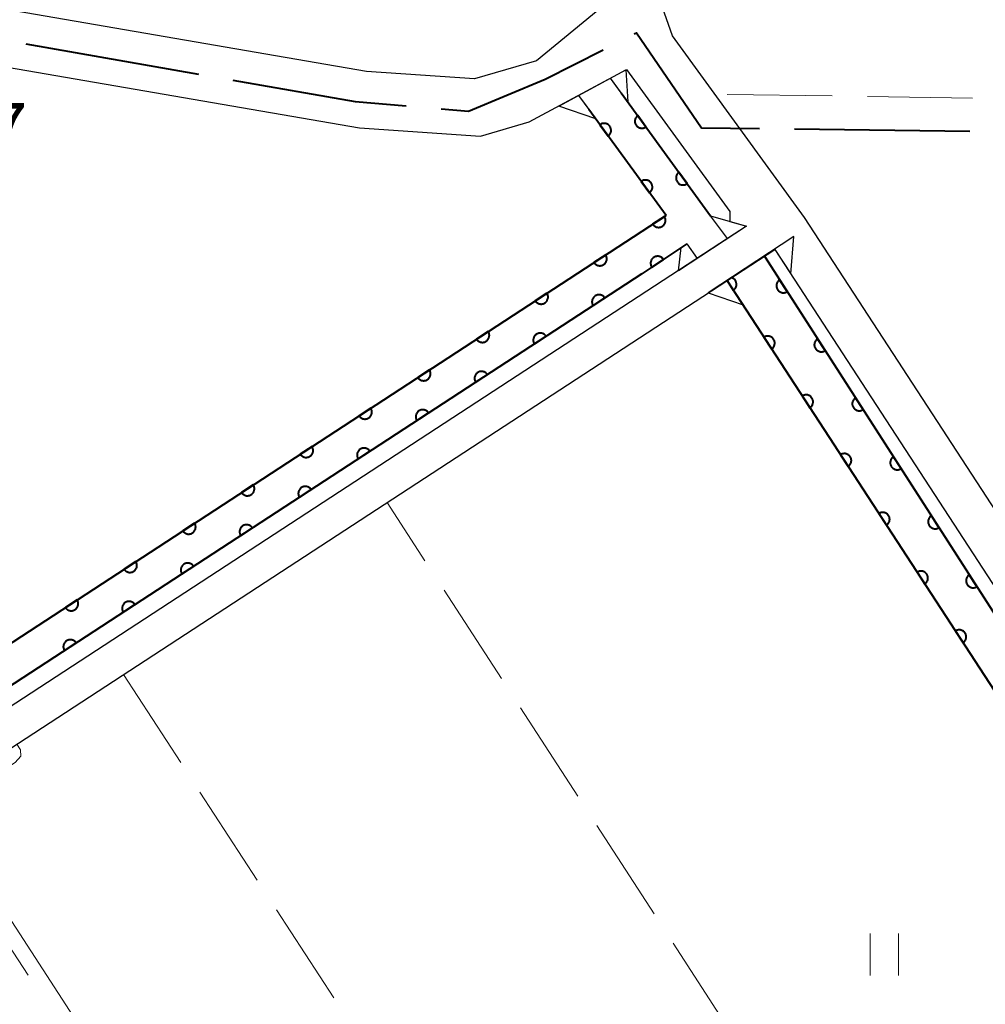
# Model space of a CAD drawing. Units: metres. Extents: x -74000 to -72000, y 38999 to 40500.
# Drawn here: x -73107 to -73038, y 39276 to 39346 of the extents above; entities that cross this region are included whole.
import ezdxf

# ---------------------------------------------------------------- set-up
doc = ezdxf.new("R2010")
doc.units = ezdxf.units.M
for name, color, linetype, lineweight in [('110600_大字・町・丁目界', 7, 'Continuous', 40), ('210100_道路縁(街区線)', 7, 'Continuous', 30), ('421900_坑口', 7, 'Continuous', 30), ('510100_河川', 7, 'Continuous', 30), ('611100_コンクリート被覆(直落)', 7, 'Continuous', 30), ('630200_耕地界', 7, 'Continuous', 30), ('631100_田', 7, 'Continuous', 13), ('710200_等高線(主曲線)', 7, 'Continuous', 13), ('731200_図化機測定による標高点', 7, 'Continuous', 40)]:
    doc.layers.add(name, color=color, linetype=linetype, lineweight=lineweight)
doc.styles.add('Style-WORKING', font='MS Gothic.ttf')

msp = doc.modelspace()

# ---------------------------------------------------------------- linework, layer by layer
at = {"layer": '110600_大字・町・丁目界', "linetype": 'Continuous', "lineweight": 40}
for p, q in [((-73106.764, 39344.396), (-73094.452, 39342.237)), ((-73051.961, 39338.335), (-73039.462, 39338.175))]:
    msp.add_line(p, q, dxfattribs=at)
at = {"layer": '110600_大字・町・丁目界', "linetype": 'Continuous', "lineweight": 40, "flags": 128}
for points in [[(-73063.379, 39345.114), (-73063.23, 39345.19), (-73058.58, 39338.42), (-73054.461, 39338.367)], [(-73077.143, 39339.772), (-73075.19, 39339.61), (-73069.74, 39341.87), (-73065.607, 39343.978)], [(-73091.99, 39341.805), (-73083.29, 39340.28), (-73079.635, 39339.978)]]:
    msp.add_lwpolyline(points, dxfattribs=at)
at = {"layer": '210100_道路縁(街区線)', "linetype": 'Continuous', "lineweight": 30, "flags": 128}
for points in [[(-73143.6, 39460.51), (-73149.44, 39425.49), (-73148.36, 39425.32), (-73159.1, 39361.32), (-73159.47, 39358.12), (-73159.51, 39355.86), (-73158.93, 39353.8), (-73158.04, 39352.68), (-73156.51, 39351.64), (-73154.83, 39350.8), (-73082.96, 39338.4), (-73074.34, 39337.82), (-73070.87, 39338.83), (-73063.94, 39342.56), (-73056.57, 39332.44), (-73056.57, 39331.74), (-73055.38, 39331.4), (-73056.74, 39330.52), (-73138.12, 39277.43)], [(-73138.65, 39459.69), (-73072.67, 39448.81), (-73065.08, 39447.57), (-73066.75, 39362.16), (-73065.81, 39347.41), (-73065.69, 39347.02), (-73070.36, 39343.19), (-73074.78, 39341.9), (-73082.47, 39342.42), (-73153.44, 39354.66), (-73155.35, 39355.31), (-73156.18, 39356.05), (-73156.5, 39356.76), (-73156.16, 39361), (-73140.38, 39455.17), (-73138.65, 39459.69)], [(-73061.01, 39447.2), (-72868.26, 39444.02), (-72867.89, 39438.44), (-72870.04, 39282.29), (-72870.1, 39280.8), (-72871.07, 39278.35), (-72989.28, 39249.67), (-72993.66, 39249.81), (-72997.28, 39250.95), (-72999.69, 39252.99), (-73051.24, 39332.03), (-73060.66, 39344.96), (-73061.79, 39348.22), (-73062.69, 39362.25), (-73061.01, 39447.2)], [(-73011.68, 39243.25), (-73045.28, 39221.92), (-73095.2, 39190.97), (-73115.89, 39221.51), (-73150.49, 39266.38), (-73053.36, 39329.74), (-73001.99, 39250.96), (-73001.2, 39250.29), (-72998.77, 39248.24), (-72994.18, 39246.8), (-72992.09, 39246.61), (-72988.97, 39246.63), (-72885.9, 39271.66), (-72866.42, 39275.96), (-72768.27, 39302.44)]]:
    msp.add_lwpolyline(points, dxfattribs=at)
at = {"layer": '421900_坑口', "linetype": 'Continuous', "lineweight": 30, "flags": 128}
for points in [[(-73068.76, 39339.95), (-73063.98, 39342.54)], [(-73063.98, 39342.54), (-73063.85, 39340.27), (-73065.08, 39341.95)], [(-73067.36, 39340.72), (-73066.12, 39339.05), (-73068.76, 39339.95)], [(-73056.74, 39330.52), (-73057.95, 39332.15), (-73055.38, 39331.4)], [(-73055.38, 39331.4), (-73060.23, 39328.23)], [(-73060.23, 39328.23), (-73060.04, 39329.88), (-73059.64, 39330.15), (-73058.9, 39329.11)], [(-73052, 39330.66), (-73058.12, 39326.64)], [(-73053.36, 39329.74), (-73052.22, 39328.01), (-73052, 39330.66)], [(-73058.12, 39326.64), (-73055.62, 39325.79), (-73056.76, 39327.52), (-73054.11, 39329.27)]]:
    msp.add_lwpolyline(points, dxfattribs=at)
at = {"layer": '510100_河川', "linetype": 'Continuous', "lineweight": 30, "flags": 128}
for points in [[(-73067.36, 39340.72), (-73066.61, 39339.71), (-73061.11, 39332.17), (-73134.67, 39284.17), (-73157.03, 39317.02), (-73169.5, 39309.58), (-73216.56, 39361.72), (-73224.63, 39375.96), (-73225.53, 39383.51), (-73226.95, 39413.78), (-73227.74, 39420.63), (-73228.79, 39425.58), (-73230.51, 39431.59), (-73236.77, 39448.82)], [(-73239.11, 39447.95), (-73232.89, 39430.82), (-73231.22, 39424.98), (-73230.21, 39420.23), (-73229.44, 39413.58), (-73228.03, 39383.31), (-73227.06, 39375.17), (-73218.6, 39360.25), (-73169.98, 39306.38), (-73157.77, 39313.66), (-73135.33, 39280.73), (-73062.83, 39328.01), (-73059.64, 39330.15), (-73058.9, 39329.11)], [(-73056.74, 39330.52), (-73057.95, 39332.15), (-73064.31, 39340.91), (-73065.08, 39341.95)], [(-73054.11, 39329.27), (-73013.99, 39266.92), (-73001.63, 39247.81), (-73000.14, 39246.08), (-72998.63, 39245.08), (-72996.91, 39244.4), (-72994.62, 39244.19), (-72992.05, 39244.12), (-72967.28, 39249.17), (-72883.42, 39269.6), (-72827.63, 39283.34), (-72768.27, 39300.41)], [(-73025.19, 39279.09), (-73056.76, 39327.52)]]:
    msp.add_lwpolyline(points, dxfattribs=at)
at = {"layer": '611100_コンクリート被覆(直落)', "linetype": 'Continuous', "lineweight": 40}
for p, q in [((-73064.31, 39340.91), (-73057.95, 39332.15)), ((-73061.11, 39332.17), (-73066.61, 39339.71)), ((-73025.19, 39279.09), (-73056.76, 39327.52))]:
    msp.add_line(p, q, dxfattribs=at)
at = {"layer": '611100_コンクリート被覆(直落)', "linetype": 'Continuous', "lineweight": 40, "flags": 128}
for points in [[(-73059.64, 39330.15), (-73062.83, 39328.01), (-73135.33, 39280.73), (-73157.77, 39313.66), (-73169.98, 39306.38), (-73218.6, 39360.25), (-73227.06, 39375.17), (-73228.03, 39383.31), (-73229.44, 39413.58), (-73230.21, 39420.23), (-73231.22, 39424.98), (-73232.89, 39430.82), (-73246.89, 39469.35), (-73244.18, 39476.06), (-73241.76, 39476.7), (-73143.6, 39460.51)], [(-73236.77, 39448.82), (-73230.51, 39431.59), (-73228.79, 39425.58), (-73227.74, 39420.63), (-73226.95, 39413.78), (-73225.53, 39383.51), (-73224.63, 39375.96), (-73216.56, 39361.72), (-73169.5, 39309.58), (-73157.03, 39317.02), (-73134.67, 39284.17), (-73061.11, 39332.17)], [(-73054.1, 39329.26), (-73013.99, 39266.92), (-73001.63, 39247.81), (-73000.14, 39246.08), (-72998.63, 39245.08), (-72996.91, 39244.4), (-72994.62, 39244.19), (-72992.05, 39244.12), (-72967.28, 39249.17), (-72883.42, 39269.6), (-72827.63, 39283.34), (-72768.27, 39300.41)], [(-73056.76, 39327.52), (-73056.317, 39326.84), (-73056.281, 39326.866), (-73056.249, 39326.895), (-73056.218, 39326.925), (-73056.19, 39326.959), (-73056.166, 39326.995), (-73056.144, 39327.033), (-73056.126, 39327.073), (-73056.112, 39327.114), (-73056.1, 39327.156), (-73056.094, 39327.2), (-73056.09, 39327.243), (-73056.091, 39327.286), (-73056.095, 39327.33), (-73056.103, 39327.373), (-73056.115, 39327.415), (-73056.13, 39327.455), (-73056.149, 39327.494), (-73056.171, 39327.532), (-73056.197, 39327.568), (-73056.225, 39327.601), (-73056.256, 39327.631), (-73056.29, 39327.659), (-73056.326, 39327.683), (-73056.364, 39327.705), (-73056.403, 39327.724), (-73056.433, 39327.733)]]:
    msp.add_lwpolyline(points, dxfattribs=at)
for points in [[(-73062.547, 39338.482), (-73063.135, 39339.292), (-73063.169, 39339.264), (-73063.201, 39339.234), (-73063.229, 39339.202), (-73063.256, 39339.167), (-73063.278, 39339.13), (-73063.298, 39339.09), (-73063.314, 39339.05), (-73063.326, 39339.008), (-73063.336, 39338.965), (-73063.34, 39338.922), (-73063.342, 39338.878), (-73063.338, 39338.835), (-73063.332, 39338.792), (-73063.322, 39338.749), (-73063.308, 39338.708), (-73063.29, 39338.668), (-73063.27, 39338.63), (-73063.246, 39338.593), (-73063.218, 39338.559), (-73063.188, 39338.528), (-73063.156, 39338.499), (-73063.121, 39338.472), (-73063.084, 39338.45), (-73063.045, 39338.43), (-73063.004, 39338.414), (-73062.963, 39338.402), (-73062.92, 39338.393), (-73062.876, 39338.388), (-73062.833, 39338.387), (-73062.789, 39338.39), (-73062.746, 39338.396), (-73062.703, 39338.406), (-73062.662, 39338.42), (-73062.623, 39338.438), (-73062.584, 39338.458)], [(-73065.825, 39338.633), (-73065.235, 39337.825), (-73065.201, 39337.853), (-73065.17, 39337.883), (-73065.141, 39337.915), (-73065.115, 39337.95), (-73065.092, 39337.988), (-73065.073, 39338.027), (-73065.056, 39338.067), (-73065.045, 39338.109), (-73065.035, 39338.152), (-73065.031, 39338.196), (-73065.03, 39338.239), (-73065.033, 39338.282), (-73065.04, 39338.326), (-73065.049, 39338.368), (-73065.064, 39338.41), (-73065.081, 39338.449), (-73065.102, 39338.487), (-73065.126, 39338.524), (-73065.153, 39338.558), (-73065.184, 39338.589), (-73065.216, 39338.618), (-73065.251, 39338.644), (-73065.288, 39338.667), (-73065.327, 39338.686), (-73065.368, 39338.703), (-73065.41, 39338.714), (-73065.453, 39338.724), (-73065.496, 39338.728), (-73065.54, 39338.73), (-73065.583, 39338.726), (-73065.626, 39338.72), (-73065.669, 39338.71), (-73065.71, 39338.695), (-73065.75, 39338.678), (-73065.788, 39338.658)], [(-73059.61, 39334.436), (-73060.197, 39335.245), (-73060.232, 39335.218), (-73060.263, 39335.188), (-73060.292, 39335.156), (-73060.318, 39335.121), (-73060.341, 39335.083), (-73060.36, 39335.044), (-73060.377, 39335.004), (-73060.388, 39334.962), (-73060.398, 39334.919), (-73060.402, 39334.876), (-73060.404, 39334.832), (-73060.401, 39334.789), (-73060.394, 39334.745), (-73060.384, 39334.703), (-73060.37, 39334.662), (-73060.353, 39334.622), (-73060.332, 39334.584), (-73060.308, 39334.547), (-73060.281, 39334.513), (-73060.251, 39334.481), (-73060.219, 39334.453), (-73060.184, 39334.426), (-73060.146, 39334.404), (-73060.107, 39334.384), (-73060.067, 39334.368), (-73060.025, 39334.356), (-73059.982, 39334.346), (-73059.938, 39334.342), (-73059.895, 39334.34), (-73059.852, 39334.344), (-73059.808, 39334.35), (-73059.766, 39334.36), (-73059.724, 39334.374), (-73059.685, 39334.392), (-73059.647, 39334.412)], [(-73062.878, 39334.594), (-73062.289, 39333.786), (-73062.254, 39333.813), (-73062.223, 39333.844), (-73062.194, 39333.876), (-73062.168, 39333.911), (-73062.146, 39333.948), (-73062.126, 39333.987), (-73062.11, 39334.028), (-73062.098, 39334.069), (-73062.089, 39334.112), (-73062.085, 39334.156), (-73062.083, 39334.2), (-73062.086, 39334.243), (-73062.093, 39334.286), (-73062.103, 39334.329), (-73062.117, 39334.37), (-73062.135, 39334.409), (-73062.155, 39334.448), (-73062.179, 39334.484), (-73062.207, 39334.519), (-73062.237, 39334.55), (-73062.269, 39334.579), (-73062.304, 39334.605), (-73062.342, 39334.627), (-73062.381, 39334.647), (-73062.421, 39334.663), (-73062.463, 39334.675), (-73062.506, 39334.684), (-73062.55, 39334.688), (-73062.593, 39334.69), (-73062.636, 39334.687), (-73062.68, 39334.68), (-73062.722, 39334.67), (-73062.764, 39334.656), (-73062.803, 39334.639), (-73062.841, 39334.618)], [(-73061.231, 39332.091), (-73062.068, 39331.545), (-73062.043, 39331.509), (-73062.014, 39331.476), (-73061.984, 39331.446), (-73061.95, 39331.418), (-73061.914, 39331.394), (-73061.876, 39331.372), (-73061.836, 39331.354), (-73061.795, 39331.34), (-73061.753, 39331.328), (-73061.709, 39331.322), (-73061.666, 39331.318), (-73061.622, 39331.319), (-73061.579, 39331.323), (-73061.536, 39331.331), (-73061.494, 39331.343), (-73061.454, 39331.358), (-73061.414, 39331.377), (-73061.376, 39331.399), (-73061.341, 39331.425), (-73061.308, 39331.453), (-73061.278, 39331.484), (-73061.25, 39331.518), (-73061.225, 39331.554), (-73061.204, 39331.592), (-73061.185, 39331.631), (-73061.171, 39331.673), (-73061.16, 39331.715), (-73061.153, 39331.758), (-73061.149, 39331.802), (-73061.15, 39331.845), (-73061.155, 39331.889), (-73061.162, 39331.932), (-73061.175, 39331.974), (-73061.19, 39332.014), (-73061.208, 39332.053)], [(-73065.418, 39329.359), (-73066.256, 39328.812), (-73066.23, 39328.777), (-73066.201, 39328.744), (-73066.171, 39328.714), (-73066.137, 39328.685), (-73066.101, 39328.661), (-73066.063, 39328.64), (-73066.023, 39328.621), (-73065.982, 39328.607), (-73065.94, 39328.596), (-73065.896, 39328.589), (-73065.853, 39328.585), (-73065.81, 39328.586), (-73065.766, 39328.591), (-73065.723, 39328.598), (-73065.681, 39328.611), (-73065.641, 39328.626), (-73065.602, 39328.644), (-73065.564, 39328.667), (-73065.528, 39328.693), (-73065.495, 39328.721), (-73065.465, 39328.752), (-73065.437, 39328.785), (-73065.413, 39328.821), (-73065.391, 39328.86), (-73065.373, 39328.899), (-73065.359, 39328.94), (-73065.347, 39328.983), (-73065.341, 39329.026), (-73065.337, 39329.069), (-73065.338, 39329.113), (-73065.342, 39329.156), (-73065.35, 39329.199), (-73065.362, 39329.241), (-73065.377, 39329.282), (-73065.396, 39329.321)], [(-73062.131, 39328.479), (-73061.301, 39329.036), (-73061.327, 39329.071), (-73061.356, 39329.104), (-73061.387, 39329.133), (-73061.421, 39329.161), (-73061.457, 39329.185), (-73061.496, 39329.206), (-73061.536, 39329.224), (-73061.577, 39329.237), (-73061.619, 39329.248), (-73061.663, 39329.254), (-73061.706, 39329.258), (-73061.75, 39329.256), (-73061.793, 39329.251), (-73061.836, 39329.243), (-73061.878, 39329.23), (-73061.918, 39329.214), (-73061.957, 39329.195), (-73061.995, 39329.172), (-73062.03, 39329.146), (-73062.062, 39329.117), (-73062.092, 39329.086), (-73062.12, 39329.052), (-73062.144, 39329.016), (-73062.165, 39328.978), (-73062.183, 39328.938), (-73062.196, 39328.896), (-73062.207, 39328.854), (-73062.213, 39328.81), (-73062.216, 39328.767), (-73062.215, 39328.724), (-73062.21, 39328.68), (-73062.202, 39328.637), (-73062.189, 39328.595), (-73062.173, 39328.555), (-73062.154, 39328.516)], [(-73052.477, 39326.737), (-73053.018, 39327.578), (-73053.054, 39327.553), (-73053.087, 39327.524), (-73053.117, 39327.494), (-73053.145, 39327.46), (-73053.17, 39327.424), (-73053.192, 39327.386), (-73053.21, 39327.347), (-73053.224, 39327.306), (-73053.237, 39327.264), (-73053.243, 39327.22), (-73053.247, 39327.177), (-73053.247, 39327.134), (-73053.242, 39327.09), (-73053.235, 39327.047), (-73053.223, 39327.005), (-73053.208, 39326.965), (-73053.19, 39326.925), (-73053.168, 39326.887), (-73053.142, 39326.851), (-73053.114, 39326.818), (-73053.084, 39326.788), (-73053.05, 39326.759), (-73053.014, 39326.735), (-73052.976, 39326.713), (-73052.937, 39326.694), (-73052.896, 39326.68), (-73052.853, 39326.668), (-73052.81, 39326.662), (-73052.767, 39326.657), (-73052.723, 39326.658), (-73052.68, 39326.662), (-73052.637, 39326.67), (-73052.594, 39326.682), (-73052.554, 39326.697), (-73052.515, 39326.715)], [(-73069.606, 39326.626), (-73070.443, 39326.08), (-73070.417, 39326.044), (-73070.389, 39326.011), (-73070.358, 39325.981), (-73070.324, 39325.953), (-73070.288, 39325.929), (-73070.25, 39325.907), (-73070.211, 39325.889), (-73070.17, 39325.875), (-73070.127, 39325.863), (-73070.084, 39325.857), (-73070.041, 39325.853), (-73069.997, 39325.854), (-73069.953, 39325.858), (-73069.911, 39325.866), (-73069.868, 39325.878), (-73069.828, 39325.894), (-73069.789, 39325.912), (-73069.751, 39325.934), (-73069.715, 39325.96), (-73069.683, 39325.989), (-73069.652, 39326.019), (-73069.624, 39326.053), (-73069.6, 39326.089), (-73069.578, 39326.127), (-73069.56, 39326.167), (-73069.546, 39326.208), (-73069.534, 39326.25), (-73069.528, 39326.294), (-73069.524, 39326.337), (-73069.525, 39326.38), (-73069.53, 39326.424), (-73069.537, 39326.467), (-73069.549, 39326.509), (-73069.565, 39326.549), (-73069.583, 39326.588)], [(-73066.313, 39325.738), (-73065.476, 39326.285), (-73065.502, 39326.32), (-73065.53, 39326.353), (-73065.56, 39326.383), (-73065.594, 39326.411), (-73065.63, 39326.436), (-73065.668, 39326.457), (-73065.708, 39326.476), (-73065.749, 39326.49), (-73065.791, 39326.501), (-73065.835, 39326.508), (-73065.878, 39326.512), (-73065.922, 39326.511), (-73065.965, 39326.506), (-73066.008, 39326.499), (-73066.05, 39326.486), (-73066.09, 39326.471), (-73066.13, 39326.453), (-73066.168, 39326.43), (-73066.203, 39326.405), (-73066.236, 39326.376), (-73066.266, 39326.346), (-73066.295, 39326.312), (-73066.319, 39326.276), (-73066.341, 39326.238), (-73066.359, 39326.198), (-73066.373, 39326.157), (-73066.384, 39326.115), (-73066.391, 39326.071), (-73066.395, 39326.028), (-73066.394, 39325.984), (-73066.389, 39325.941), (-73066.382, 39325.898), (-73066.37, 39325.856), (-73066.354, 39325.816), (-73066.336, 39325.776)], [(-73073.793, 39323.894), (-73074.63, 39323.348), (-73074.605, 39323.312), (-73074.576, 39323.279), (-73074.546, 39323.249), (-73074.512, 39323.221), (-73074.476, 39323.197), (-73074.438, 39323.175), (-73074.398, 39323.156), (-73074.357, 39323.143), (-73074.315, 39323.131), (-73074.271, 39323.125), (-73074.228, 39323.121), (-73074.184, 39323.122), (-73074.141, 39323.126), (-73074.098, 39323.134), (-73074.056, 39323.146), (-73074.016, 39323.161), (-73073.976, 39323.18), (-73073.938, 39323.202), (-73073.903, 39323.228), (-73073.87, 39323.256), (-73073.84, 39323.287), (-73073.812, 39323.321), (-73073.787, 39323.357), (-73073.766, 39323.395), (-73073.747, 39323.434), (-73073.734, 39323.475), (-73073.722, 39323.518), (-73073.716, 39323.561), (-73073.711, 39323.604), (-73073.712, 39323.648), (-73073.717, 39323.692), (-73073.725, 39323.734), (-73073.737, 39323.777), (-73073.752, 39323.817), (-73073.771, 39323.856)], [(-73070.502, 39323.007), (-73069.664, 39323.553), (-73069.69, 39323.589), (-73069.718, 39323.622), (-73069.749, 39323.652), (-73069.782, 39323.68), (-73069.819, 39323.704), (-73069.857, 39323.726), (-73069.896, 39323.745), (-73069.937, 39323.758), (-73069.98, 39323.77), (-73070.023, 39323.776), (-73070.066, 39323.78), (-73070.11, 39323.779), (-73070.153, 39323.775), (-73070.196, 39323.767), (-73070.239, 39323.755), (-73070.279, 39323.74), (-73070.318, 39323.721), (-73070.356, 39323.699), (-73070.392, 39323.673), (-73070.424, 39323.645), (-73070.455, 39323.614), (-73070.483, 39323.58), (-73070.507, 39323.544), (-73070.529, 39323.506), (-73070.547, 39323.467), (-73070.561, 39323.426), (-73070.573, 39323.383), (-73070.579, 39323.34), (-73070.583, 39323.297), (-73070.582, 39323.253), (-73070.577, 39323.21), (-73070.57, 39323.167), (-73070.558, 39323.124), (-73070.542, 39323.084), (-73070.524, 39323.045)], [(-73054.133, 39323.49), (-73053.587, 39322.652), (-73053.551, 39322.678), (-73053.518, 39322.706), (-73053.488, 39322.737), (-73053.46, 39322.77), (-73053.436, 39322.806), (-73053.414, 39322.844), (-73053.395, 39322.884), (-73053.382, 39322.925), (-73053.37, 39322.967), (-73053.363, 39323.011), (-73053.359, 39323.054), (-73053.36, 39323.098), (-73053.365, 39323.141), (-73053.373, 39323.184), (-73053.385, 39323.226), (-73053.4, 39323.266), (-73053.418, 39323.306), (-73053.441, 39323.344), (-73053.466, 39323.38), (-73053.495, 39323.412), (-73053.525, 39323.443), (-73053.559, 39323.471), (-73053.595, 39323.495), (-73053.633, 39323.517), (-73053.673, 39323.535), (-73053.714, 39323.549), (-73053.756, 39323.561), (-73053.8, 39323.567), (-73053.843, 39323.571), (-73053.887, 39323.57), (-73053.93, 39323.565), (-73053.973, 39323.558), (-73054.015, 39323.546), (-73054.055, 39323.53), (-73054.095, 39323.512)], [(-73049.771, 39322.532), (-73050.312, 39323.373), (-73050.348, 39323.348), (-73050.381, 39323.319), (-73050.412, 39323.289), (-73050.44, 39323.255), (-73050.464, 39323.22), (-73050.486, 39323.182), (-73050.505, 39323.142), (-73050.519, 39323.101), (-73050.531, 39323.059), (-73050.538, 39323.015), (-73050.542, 39322.972), (-73050.541, 39322.929), (-73050.537, 39322.885), (-73050.53, 39322.842), (-73050.518, 39322.8), (-73050.503, 39322.76), (-73050.484, 39322.72), (-73050.462, 39322.682), (-73050.437, 39322.646), (-73050.409, 39322.613), (-73050.378, 39322.583), (-73050.345, 39322.555), (-73050.309, 39322.53), (-73050.271, 39322.508), (-73050.231, 39322.49), (-73050.19, 39322.476), (-73050.148, 39322.463), (-73050.105, 39322.457), (-73050.061, 39322.453), (-73050.018, 39322.453), (-73049.974, 39322.458), (-73049.931, 39322.465), (-73049.889, 39322.477), (-73049.849, 39322.492), (-73049.809, 39322.51)], [(-73077.98, 39321.162), (-73078.818, 39320.615), (-73078.792, 39320.579), (-73078.764, 39320.547), (-73078.733, 39320.516), (-73078.699, 39320.488), (-73078.663, 39320.464), (-73078.625, 39320.442), (-73078.586, 39320.424), (-73078.544, 39320.41), (-73078.502, 39320.398), (-73078.459, 39320.392), (-73078.415, 39320.388), (-73078.372, 39320.389), (-73078.328, 39320.394), (-73078.285, 39320.401), (-73078.243, 39320.413), (-73078.203, 39320.429), (-73078.164, 39320.447), (-73078.126, 39320.47), (-73078.09, 39320.495), (-73078.057, 39320.524), (-73078.027, 39320.554), (-73077.999, 39320.588), (-73077.975, 39320.624), (-73077.953, 39320.662), (-73077.935, 39320.702), (-73077.921, 39320.743), (-73077.909, 39320.785), (-73077.903, 39320.829), (-73077.899, 39320.872), (-73077.9, 39320.916), (-73077.904, 39320.959), (-73077.912, 39321.002), (-73077.924, 39321.044), (-73077.939, 39321.084), (-73077.958, 39321.124)], [(-73074.69, 39320.276), (-73073.852, 39320.822), (-73073.878, 39320.858), (-73073.906, 39320.891), (-73073.937, 39320.921), (-73073.971, 39320.949), (-73074.007, 39320.973), (-73074.045, 39320.995), (-73074.084, 39321.013), (-73074.125, 39321.027), (-73074.168, 39321.039), (-73074.211, 39321.045), (-73074.254, 39321.049), (-73074.298, 39321.048), (-73074.342, 39321.044), (-73074.384, 39321.036), (-73074.427, 39321.024), (-73074.467, 39321.009), (-73074.506, 39320.99), (-73074.544, 39320.968), (-73074.58, 39320.942), (-73074.612, 39320.914), (-73074.643, 39320.883), (-73074.671, 39320.849), (-73074.695, 39320.813), (-73074.717, 39320.775), (-73074.735, 39320.736), (-73074.749, 39320.694), (-73074.761, 39320.652), (-73074.767, 39320.609), (-73074.771, 39320.565), (-73074.77, 39320.522), (-73074.766, 39320.478), (-73074.758, 39320.435), (-73074.746, 39320.393), (-73074.73, 39320.353), (-73074.712, 39320.314)], [(-73051.402, 39319.301), (-73050.856, 39318.463), (-73050.82, 39318.489), (-73050.788, 39318.517), (-73050.757, 39318.548), (-73050.729, 39318.582), (-73050.705, 39318.618), (-73050.683, 39318.656), (-73050.665, 39318.695), (-73050.651, 39318.737), (-73050.639, 39318.779), (-73050.633, 39318.822), (-73050.629, 39318.866), (-73050.63, 39318.909), (-73050.634, 39318.953), (-73050.642, 39318.995), (-73050.654, 39319.038), (-73050.67, 39319.078), (-73050.688, 39319.117), (-73050.71, 39319.155), (-73050.736, 39319.191), (-73050.765, 39319.224), (-73050.795, 39319.254), (-73050.829, 39319.282), (-73050.865, 39319.306), (-73050.903, 39319.328), (-73050.942, 39319.346), (-73050.984, 39319.36), (-73051.026, 39319.372), (-73051.069, 39319.378), (-73051.113, 39319.382), (-73051.156, 39319.381), (-73051.2, 39319.377), (-73051.243, 39319.369), (-73051.285, 39319.357), (-73051.325, 39319.342), (-73051.364, 39319.323)], [(-73047.066, 39318.327), (-73047.607, 39319.168), (-73047.643, 39319.143), (-73047.676, 39319.115), (-73047.706, 39319.084), (-73047.735, 39319.051), (-73047.759, 39319.015), (-73047.781, 39318.977), (-73047.8, 39318.937), (-73047.814, 39318.896), (-73047.826, 39318.854), (-73047.832, 39318.811), (-73047.837, 39318.767), (-73047.836, 39318.724), (-73047.832, 39318.68), (-73047.824, 39318.637), (-73047.812, 39318.595), (-73047.797, 39318.555), (-73047.779, 39318.515), (-73047.757, 39318.477), (-73047.731, 39318.441), (-73047.703, 39318.409), (-73047.673, 39318.378), (-73047.639, 39318.35), (-73047.603, 39318.325), (-73047.565, 39318.303), (-73047.526, 39318.285), (-73047.485, 39318.271), (-73047.443, 39318.259), (-73047.399, 39318.252), (-73047.356, 39318.248), (-73047.312, 39318.248), (-73047.269, 39318.253), (-73047.226, 39318.26), (-73047.184, 39318.272), (-73047.143, 39318.287), (-73047.104, 39318.305)], [(-73082.168, 39318.429), (-73083.005, 39317.883), (-73082.979, 39317.847), (-73082.951, 39317.814), (-73082.92, 39317.784), (-73082.887, 39317.756), (-73082.85, 39317.732), (-73082.812, 39317.71), (-73082.773, 39317.692), (-73082.732, 39317.678), (-73082.689, 39317.666), (-73082.646, 39317.66), (-73082.603, 39317.656), (-73082.559, 39317.657), (-73082.516, 39317.661), (-73082.473, 39317.669), (-73082.431, 39317.681), (-73082.39, 39317.696), (-73082.351, 39317.715), (-73082.313, 39317.737), (-73082.277, 39317.763), (-73082.245, 39317.792), (-73082.214, 39317.822), (-73082.186, 39317.856), (-73082.162, 39317.892), (-73082.14, 39317.93), (-73082.122, 39317.969), (-73082.108, 39318.011), (-73082.097, 39318.053), (-73082.09, 39318.096), (-73082.086, 39318.14), (-73082.087, 39318.183), (-73082.092, 39318.227), (-73082.099, 39318.27), (-73082.111, 39318.312), (-73082.127, 39318.352), (-73082.145, 39318.391)], [(-73078.878, 39317.545), (-73078.04, 39318.091), (-73078.066, 39318.127), (-73078.094, 39318.159), (-73078.125, 39318.19), (-73078.159, 39318.218), (-73078.195, 39318.242), (-73078.233, 39318.264), (-73078.272, 39318.282), (-73078.314, 39318.296), (-73078.356, 39318.308), (-73078.399, 39318.314), (-73078.443, 39318.318), (-73078.486, 39318.317), (-73078.53, 39318.312), (-73078.572, 39318.305), (-73078.615, 39318.293), (-73078.655, 39318.277), (-73078.694, 39318.259), (-73078.732, 39318.237), (-73078.768, 39318.211), (-73078.801, 39318.182), (-73078.831, 39318.152), (-73078.859, 39318.118), (-73078.883, 39318.082), (-73078.905, 39318.044), (-73078.923, 39318.004), (-73078.937, 39317.963), (-73078.949, 39317.921), (-73078.955, 39317.877), (-73078.959, 39317.834), (-73078.958, 39317.791), (-73078.954, 39317.747), (-73078.946, 39317.704), (-73078.934, 39317.662), (-73078.919, 39317.622), (-73078.9, 39317.583)], [(-73086.355, 39315.697), (-73087.193, 39315.15), (-73087.167, 39315.115), (-73087.138, 39315.082), (-73087.108, 39315.052), (-73087.074, 39315.024), (-73087.038, 39314.999), (-73087, 39314.978), (-73086.96, 39314.959), (-73086.919, 39314.946), (-73086.877, 39314.934), (-73086.833, 39314.927), (-73086.79, 39314.923), (-73086.747, 39314.924), (-73086.703, 39314.929), (-73086.66, 39314.937), (-73086.618, 39314.949), (-73086.578, 39314.964), (-73086.539, 39314.983), (-73086.501, 39315.005), (-73086.465, 39315.031), (-73086.432, 39315.059), (-73086.402, 39315.09), (-73086.374, 39315.123), (-73086.35, 39315.16), (-73086.328, 39315.198), (-73086.309, 39315.237), (-73086.296, 39315.278), (-73086.284, 39315.321), (-73086.278, 39315.364), (-73086.274, 39315.407), (-73086.275, 39315.451), (-73086.279, 39315.494), (-73086.287, 39315.537), (-73086.299, 39315.58), (-73086.314, 39315.62), (-73086.333, 39315.659)], [(-73083.066, 39314.813), (-73082.228, 39315.36), (-73082.254, 39315.395), (-73082.283, 39315.428), (-73082.313, 39315.458), (-73082.347, 39315.486), (-73082.383, 39315.511), (-73082.421, 39315.532), (-73082.46, 39315.551), (-73082.502, 39315.565), (-73082.544, 39315.576), (-73082.587, 39315.583), (-73082.631, 39315.587), (-73082.674, 39315.586), (-73082.718, 39315.581), (-73082.761, 39315.574), (-73082.803, 39315.562), (-73082.843, 39315.546), (-73082.882, 39315.528), (-73082.92, 39315.505), (-73082.956, 39315.48), (-73082.989, 39315.451), (-73083.019, 39315.421), (-73083.047, 39315.387), (-73083.071, 39315.351), (-73083.093, 39315.313), (-73083.111, 39315.273), (-73083.125, 39315.232), (-73083.137, 39315.19), (-73083.143, 39315.146), (-73083.147, 39315.103), (-73083.146, 39315.059), (-73083.142, 39315.016), (-73083.134, 39314.973), (-73083.122, 39314.931), (-73083.107, 39314.891), (-73083.088, 39314.851)], [(-73048.672, 39315.112), (-73048.126, 39314.275), (-73048.09, 39314.3), (-73048.057, 39314.329), (-73048.027, 39314.359), (-73047.999, 39314.393), (-73047.975, 39314.429), (-73047.953, 39314.467), (-73047.934, 39314.507), (-73047.921, 39314.548), (-73047.909, 39314.59), (-73047.903, 39314.634), (-73047.899, 39314.677), (-73047.899, 39314.72), (-73047.904, 39314.764), (-73047.912, 39314.807), (-73047.924, 39314.849), (-73047.939, 39314.889), (-73047.958, 39314.929), (-73047.98, 39314.966), (-73048.006, 39315.002), (-73048.034, 39315.035), (-73048.065, 39315.065), (-73048.098, 39315.093), (-73048.134, 39315.118), (-73048.173, 39315.139), (-73048.212, 39315.158), (-73048.253, 39315.171), (-73048.296, 39315.183), (-73048.339, 39315.19), (-73048.382, 39315.194), (-73048.426, 39315.193), (-73048.469, 39315.188), (-73048.512, 39315.181), (-73048.554, 39315.168), (-73048.595, 39315.153), (-73048.634, 39315.135)], [(-73044.36, 39314.123), (-73044.902, 39314.964), (-73044.937, 39314.938), (-73044.97, 39314.91), (-73045.001, 39314.879), (-73045.029, 39314.846), (-73045.054, 39314.81), (-73045.076, 39314.772), (-73045.094, 39314.733), (-73045.108, 39314.691), (-73045.12, 39314.649), (-73045.127, 39314.606), (-73045.131, 39314.563), (-73045.13, 39314.519), (-73045.126, 39314.475), (-73045.119, 39314.433), (-73045.107, 39314.39), (-73045.092, 39314.35), (-73045.074, 39314.311), (-73045.051, 39314.273), (-73045.026, 39314.237), (-73044.998, 39314.204), (-73044.967, 39314.173), (-73044.934, 39314.145), (-73044.898, 39314.121), (-73044.86, 39314.099), (-73044.821, 39314.08), (-73044.779, 39314.066), (-73044.737, 39314.054), (-73044.694, 39314.047), (-73044.651, 39314.043), (-73044.607, 39314.044), (-73044.563, 39314.048), (-73044.521, 39314.055), (-73044.478, 39314.067), (-73044.438, 39314.082), (-73044.399, 39314.1)], [(-73090.542, 39312.964), (-73091.38, 39312.418), (-73091.354, 39312.382), (-73091.326, 39312.35), (-73091.295, 39312.319), (-73091.261, 39312.291), (-73091.225, 39312.267), (-73091.187, 39312.245), (-73091.148, 39312.227), (-73091.107, 39312.213), (-73091.064, 39312.201), (-73091.021, 39312.195), (-73090.977, 39312.191), (-73090.934, 39312.192), (-73090.89, 39312.197), (-73090.848, 39312.204), (-73090.805, 39312.216), (-73090.765, 39312.232), (-73090.726, 39312.25), (-73090.688, 39312.273), (-73090.652, 39312.298), (-73090.619, 39312.327), (-73090.589, 39312.357), (-73090.561, 39312.391), (-73090.537, 39312.427), (-73090.515, 39312.465), (-73090.497, 39312.505), (-73090.483, 39312.546), (-73090.471, 39312.588), (-73090.465, 39312.632), (-73090.461, 39312.675), (-73090.462, 39312.719), (-73090.466, 39312.762), (-73090.474, 39312.805), (-73090.486, 39312.847), (-73090.502, 39312.887), (-73090.52, 39312.927)], [(-73087.254, 39312.082), (-73086.416, 39312.628), (-73086.442, 39312.664), (-73086.471, 39312.697), (-73086.501, 39312.727), (-73086.535, 39312.755), (-73086.571, 39312.779), (-73086.609, 39312.801), (-73086.649, 39312.82), (-73086.69, 39312.833), (-73086.732, 39312.845), (-73086.776, 39312.851), (-73086.819, 39312.855), (-73086.862, 39312.855), (-73086.906, 39312.85), (-73086.949, 39312.842), (-73086.991, 39312.83), (-73087.031, 39312.815), (-73087.07, 39312.796), (-73087.108, 39312.774), (-73087.144, 39312.748), (-73087.177, 39312.72), (-73087.207, 39312.689), (-73087.235, 39312.656), (-73087.259, 39312.619), (-73087.281, 39312.581), (-73087.3, 39312.542), (-73087.313, 39312.501), (-73087.325, 39312.458), (-73087.331, 39312.415), (-73087.335, 39312.372), (-73087.334, 39312.328), (-73087.33, 39312.285), (-73087.322, 39312.242), (-73087.31, 39312.2), (-73087.295, 39312.159), (-73087.276, 39312.12)], [(-73045.941, 39310.924), (-73045.395, 39310.086), (-73045.36, 39310.112), (-73045.327, 39310.14), (-73045.296, 39310.171), (-73045.268, 39310.204), (-73045.244, 39310.241), (-73045.222, 39310.279), (-73045.204, 39310.318), (-73045.19, 39310.359), (-73045.178, 39310.402), (-73045.172, 39310.445), (-73045.168, 39310.488), (-73045.169, 39310.532), (-73045.174, 39310.575), (-73045.181, 39310.618), (-73045.193, 39310.66), (-73045.209, 39310.701), (-73045.227, 39310.74), (-73045.249, 39310.778), (-73045.275, 39310.814), (-73045.304, 39310.846), (-73045.334, 39310.877), (-73045.368, 39310.905), (-73045.404, 39310.929), (-73045.442, 39310.951), (-73045.482, 39310.969), (-73045.523, 39310.983), (-73045.565, 39310.995), (-73045.609, 39311.001), (-73045.652, 39311.005), (-73045.695, 39311.004), (-73045.739, 39310.999), (-73045.782, 39310.992), (-73045.824, 39310.98), (-73045.864, 39310.964), (-73045.903, 39310.946)], [(-73041.655, 39309.918), (-73042.196, 39310.759), (-73042.232, 39310.733), (-73042.265, 39310.705), (-73042.295, 39310.675), (-73042.324, 39310.641), (-73042.348, 39310.605), (-73042.37, 39310.567), (-73042.389, 39310.528), (-73042.403, 39310.487), (-73042.415, 39310.444), (-73042.421, 39310.401), (-73042.426, 39310.358), (-73042.425, 39310.314), (-73042.421, 39310.271), (-73042.413, 39310.228), (-73042.402, 39310.185), (-73042.386, 39310.145), (-73042.368, 39310.106), (-73042.346, 39310.068), (-73042.321, 39310.032), (-73042.292, 39309.999), (-73042.262, 39309.968), (-73042.228, 39309.94), (-73042.192, 39309.916), (-73042.154, 39309.894), (-73042.115, 39309.875), (-73042.074, 39309.861), (-73042.032, 39309.849), (-73041.988, 39309.842), (-73041.945, 39309.838), (-73041.902, 39309.839), (-73041.858, 39309.843), (-73041.815, 39309.85), (-73041.773, 39309.862), (-73041.733, 39309.877), (-73041.693, 39309.896)], [(-73094.73, 39310.232), (-73095.567, 39309.686), (-73095.542, 39309.65), (-73095.513, 39309.617), (-73095.483, 39309.587), (-73095.449, 39309.559), (-73095.413, 39309.535), (-73095.375, 39309.513), (-73095.335, 39309.494), (-73095.294, 39309.481), (-73095.252, 39309.469), (-73095.208, 39309.463), (-73095.165, 39309.459), (-73095.121, 39309.46), (-73095.078, 39309.464), (-73095.035, 39309.472), (-73094.993, 39309.484), (-73094.953, 39309.499), (-73094.913, 39309.518), (-73094.875, 39309.54), (-73094.84, 39309.566), (-73094.807, 39309.594), (-73094.777, 39309.625), (-73094.748, 39309.659), (-73094.724, 39309.695), (-73094.703, 39309.733), (-73094.684, 39309.772), (-73094.67, 39309.814), (-73094.659, 39309.856), (-73094.652, 39309.899), (-73094.648, 39309.943), (-73094.649, 39309.986), (-73094.654, 39310.03), (-73094.661, 39310.073), (-73094.674, 39310.115), (-73094.689, 39310.155), (-73094.707, 39310.194)], [(-73091.442, 39309.351), (-73090.605, 39309.897), (-73090.63, 39309.933), (-73090.659, 39309.966), (-73090.689, 39309.996), (-73090.723, 39310.024), (-73090.759, 39310.048), (-73090.797, 39310.07), (-73090.837, 39310.088), (-73090.878, 39310.102), (-73090.92, 39310.114), (-73090.964, 39310.12), (-73091.007, 39310.124), (-73091.05, 39310.123), (-73091.094, 39310.119), (-73091.137, 39310.111), (-73091.179, 39310.099), (-73091.219, 39310.084), (-73091.259, 39310.065), (-73091.296, 39310.043), (-73091.332, 39310.017), (-73091.365, 39309.989), (-73091.395, 39309.958), (-73091.423, 39309.924), (-73091.448, 39309.888), (-73091.469, 39309.85), (-73091.488, 39309.811), (-73091.501, 39309.77), (-73091.513, 39309.727), (-73091.519, 39309.684), (-73091.524, 39309.64), (-73091.523, 39309.597), (-73091.518, 39309.553), (-73091.51, 39309.511), (-73091.498, 39309.468), (-73091.483, 39309.428), (-73091.465, 39309.389)], [(-73098.917, 39307.5), (-73099.755, 39306.953), (-73099.729, 39306.918), (-73099.7, 39306.885), (-73099.67, 39306.855), (-73099.636, 39306.826), (-73099.6, 39306.802), (-73099.562, 39306.781), (-73099.522, 39306.762), (-73099.481, 39306.748), (-73099.439, 39306.737), (-73099.395, 39306.73), (-73099.352, 39306.726), (-73099.309, 39306.727), (-73099.265, 39306.732), (-73099.222, 39306.739), (-73099.18, 39306.752), (-73099.14, 39306.767), (-73099.101, 39306.785), (-73099.063, 39306.808), (-73099.027, 39306.833), (-73098.994, 39306.862), (-73098.964, 39306.892), (-73098.936, 39306.926), (-73098.912, 39306.962), (-73098.89, 39307), (-73098.872, 39307.04), (-73098.858, 39307.081), (-73098.846, 39307.123), (-73098.84, 39307.167), (-73098.836, 39307.21), (-73098.837, 39307.254), (-73098.841, 39307.297), (-73098.849, 39307.34), (-73098.861, 39307.382), (-73098.876, 39307.423), (-73098.895, 39307.462)], [(-73095.63, 39306.62), (-73094.793, 39307.166), (-73094.818, 39307.202), (-73094.847, 39307.234), (-73094.877, 39307.265), (-73094.911, 39307.293), (-73094.947, 39307.317), (-73094.985, 39307.339), (-73095.025, 39307.357), (-73095.066, 39307.371), (-73095.108, 39307.383), (-73095.152, 39307.389), (-73095.195, 39307.393), (-73095.239, 39307.392), (-73095.282, 39307.388), (-73095.325, 39307.38), (-73095.367, 39307.368), (-73095.407, 39307.352), (-73095.447, 39307.334), (-73095.485, 39307.312), (-73095.52, 39307.286), (-73095.553, 39307.257), (-73095.583, 39307.227), (-73095.611, 39307.193), (-73095.636, 39307.157), (-73095.657, 39307.119), (-73095.676, 39307.079), (-73095.69, 39307.038), (-73095.701, 39306.996), (-73095.708, 39306.952), (-73095.712, 39306.909), (-73095.711, 39306.866), (-73095.706, 39306.822), (-73095.699, 39306.779), (-73095.686, 39306.737), (-73095.671, 39306.697), (-73095.653, 39306.658)], [(-73043.211, 39306.735), (-73042.665, 39305.897), (-73042.629, 39305.923), (-73042.596, 39305.951), (-73042.566, 39305.982), (-73042.538, 39306.016), (-73042.514, 39306.052), (-73042.492, 39306.09), (-73042.474, 39306.129), (-73042.46, 39306.171), (-73042.448, 39306.213), (-73042.442, 39306.256), (-73042.438, 39306.3), (-73042.439, 39306.343), (-73042.443, 39306.387), (-73042.451, 39306.43), (-73042.463, 39306.472), (-73042.478, 39306.512), (-73042.497, 39306.551), (-73042.519, 39306.589), (-73042.545, 39306.625), (-73042.573, 39306.658), (-73042.604, 39306.688), (-73042.638, 39306.716), (-73042.674, 39306.74), (-73042.712, 39306.762), (-73042.751, 39306.78), (-73042.792, 39306.794), (-73042.835, 39306.806), (-73042.878, 39306.812), (-73042.921, 39306.816), (-73042.965, 39306.815), (-73043.008, 39306.811), (-73043.051, 39306.803), (-73043.094, 39306.791), (-73043.134, 39306.776), (-73043.173, 39306.757)], [(-73038.95, 39305.713), (-73039.491, 39306.554), (-73039.527, 39306.528), (-73039.56, 39306.5), (-73039.59, 39306.47), (-73039.618, 39306.436), (-73039.643, 39306.4), (-73039.665, 39306.362), (-73039.683, 39306.323), (-73039.697, 39306.282), (-73039.709, 39306.24), (-73039.716, 39306.196), (-73039.72, 39306.153), (-73039.72, 39306.109), (-73039.715, 39306.066), (-73039.708, 39306.023), (-73039.696, 39305.981), (-73039.681, 39305.94), (-73039.663, 39305.901), (-73039.641, 39305.863), (-73039.615, 39305.827), (-73039.587, 39305.794), (-73039.557, 39305.764), (-73039.523, 39305.735), (-73039.487, 39305.711), (-73039.449, 39305.689), (-73039.41, 39305.67), (-73039.369, 39305.656), (-73039.326, 39305.644), (-73039.283, 39305.638), (-73039.24, 39305.633), (-73039.196, 39305.634), (-73039.153, 39305.638), (-73039.11, 39305.646), (-73039.067, 39305.657), (-73039.027, 39305.673), (-73038.988, 39305.691)], [(-73103.105, 39304.767), (-73103.942, 39304.221), (-73103.916, 39304.185), (-73103.888, 39304.152), (-73103.857, 39304.122), (-73103.823, 39304.094), (-73103.787, 39304.07), (-73103.749, 39304.048), (-73103.71, 39304.03), (-73103.669, 39304.016), (-73103.626, 39304.004), (-73103.583, 39303.998), (-73103.54, 39303.994), (-73103.496, 39303.995), (-73103.452, 39303.999), (-73103.41, 39304.007), (-73103.367, 39304.019), (-73103.327, 39304.035), (-73103.288, 39304.053), (-73103.25, 39304.075), (-73103.214, 39304.101), (-73103.182, 39304.13), (-73103.151, 39304.16), (-73103.123, 39304.194), (-73103.099, 39304.23), (-73103.077, 39304.268), (-73103.059, 39304.308), (-73103.045, 39304.349), (-73103.033, 39304.391), (-73103.027, 39304.435), (-73103.023, 39304.478), (-73103.024, 39304.521), (-73103.029, 39304.565), (-73103.036, 39304.608), (-73103.048, 39304.65), (-73103.064, 39304.69), (-73103.082, 39304.729)], [(-73099.818, 39303.888), (-73098.981, 39304.435), (-73099.006, 39304.47), (-73099.035, 39304.503), (-73099.065, 39304.533), (-73099.099, 39304.562), (-73099.135, 39304.586), (-73099.173, 39304.608), (-73099.213, 39304.626), (-73099.254, 39304.64), (-73099.296, 39304.651), (-73099.34, 39304.658), (-73099.383, 39304.662), (-73099.427, 39304.661), (-73099.47, 39304.656), (-73099.513, 39304.649), (-73099.555, 39304.637), (-73099.595, 39304.621), (-73099.635, 39304.603), (-73099.673, 39304.58), (-73099.708, 39304.555), (-73099.741, 39304.526), (-73099.771, 39304.496), (-73099.8, 39304.462), (-73099.824, 39304.426), (-73099.846, 39304.388), (-73099.864, 39304.348), (-73099.878, 39304.307), (-73099.889, 39304.265), (-73099.896, 39304.221), (-73099.9, 39304.178), (-73099.899, 39304.134), (-73099.894, 39304.091), (-73099.887, 39304.048), (-73099.875, 39304.006), (-73099.859, 39303.966), (-73099.841, 39303.926)], [(-73040.48, 39302.546), (-73039.934, 39301.709), (-73039.899, 39301.734), (-73039.866, 39301.763), (-73039.836, 39301.793), (-73039.808, 39301.827), (-73039.783, 39301.863), (-73039.762, 39301.901), (-73039.743, 39301.941), (-73039.729, 39301.982), (-73039.718, 39302.024), (-73039.711, 39302.068), (-73039.707, 39302.111), (-73039.708, 39302.155), (-73039.713, 39302.198), (-73039.72, 39302.241), (-73039.732, 39302.283), (-73039.748, 39302.323), (-73039.766, 39302.363), (-73039.789, 39302.401), (-73039.814, 39302.436), (-73039.843, 39302.469), (-73039.873, 39302.499), (-73039.907, 39302.527), (-73039.943, 39302.552), (-73039.981, 39302.573), (-73040.021, 39302.592), (-73040.062, 39302.606), (-73040.104, 39302.617), (-73040.148, 39302.624), (-73040.191, 39302.628), (-73040.234, 39302.627), (-73040.278, 39302.622), (-73040.321, 39302.615), (-73040.363, 39302.603), (-73040.403, 39302.587), (-73040.443, 39302.569)], [(-73104.007, 39301.157), (-73103.169, 39301.703), (-73103.195, 39301.739), (-73103.223, 39301.772), (-73103.254, 39301.802), (-73103.287, 39301.83), (-73103.324, 39301.855), (-73103.362, 39301.876), (-73103.401, 39301.895), (-73103.442, 39301.908), (-73103.485, 39301.92), (-73103.528, 39301.927), (-73103.571, 39301.931), (-73103.615, 39301.93), (-73103.658, 39301.925), (-73103.701, 39301.917), (-73103.743, 39301.905), (-73103.784, 39301.89), (-73103.823, 39301.872), (-73103.861, 39301.849), (-73103.897, 39301.823), (-73103.929, 39301.795), (-73103.96, 39301.764), (-73103.988, 39301.731), (-73104.012, 39301.695), (-73104.034, 39301.656), (-73104.052, 39301.617), (-73104.066, 39301.576), (-73104.078, 39301.534), (-73104.084, 39301.49), (-73104.088, 39301.447), (-73104.087, 39301.403), (-73104.082, 39301.36), (-73104.075, 39301.317), (-73104.063, 39301.275), (-73104.047, 39301.234), (-73104.029, 39301.195)]]:
    msp.add_lwpolyline(points, close=True, dxfattribs=at)
at = {"layer": '630200_耕地界', "linetype": 'Continuous', "lineweight": 13}
for p, q in [((-73049.26, 39340.685), (-73056.759, 39340.797)), ((-73039.261, 39340.535), (-73046.76, 39340.647)), ((-73078.302, 39307.554), (-73081, 39311.71)), ((-73072.856, 39299.167), (-73076.94, 39305.457)), ((-73099.79, 39299.46), (-73095.705, 39293.17)), ((-73067.41, 39290.78), (-73071.494, 39297.07)), ((-73094.344, 39291.073), (-73090.259, 39284.783)), ((-73061.964, 39282.393), (-73066.049, 39288.683)), ((-73106.601, 39278.011), (-73110.688, 39284.299)), ((-73088.897, 39282.687), (-73084.812, 39276.397)), ((-73056.519, 39274.006), (-73060.603, 39280.296))]:
    msp.add_line(p, q, dxfattribs=at)
at = {"layer": '631100_田', "linetype": 'Continuous', "lineweight": 13}
for p, q in [((-73046.55, 39278), (-73046.55, 39281)), ((-73044.55, 39278), (-73044.55, 39281))]:
    msp.add_line(p, q, dxfattribs=at)
at = {"layer": '710200_等高線(主曲線)', "linetype": 'Continuous', "lineweight": 13, "elevation": 2, "flags": 128}
msp.add_lwpolyline([(-73107.41, 39294.48), (-73107.13, 39294.07), (-73107.12, 39293.64), (-73107.53, 39293.18), (-73112.27, 39290.09), (-73112.45, 39289.67), (-73112.42, 39288.99), (-73063.16, 39213.03), (-73062.61, 39212.65), (-73061.86, 39212.88), (-73046.92, 39222.13), (-73046.43, 39222.26), (-73045.94, 39222.01), (-73045.71, 39221.65)], dxfattribs=at)

# ---------------------------------------------------------------- texts
at = {"layer": '731200_図化機測定による標高点', "linetype": 'Continuous', "lineweight": 40, "style": 'Style-WORKING'}
msp.add_text('7', height=3.75, dxfattribs=at).set_placement((-73109.49, 39336.42, -9.999))

doc.saveas('drawing.dxf')
